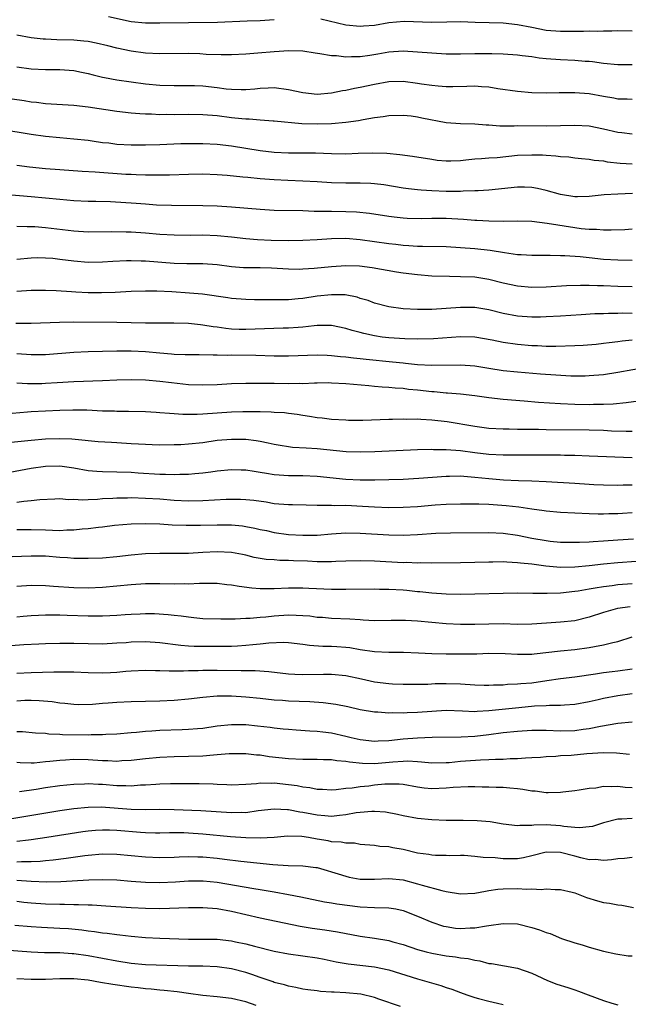
# Model space of a CAD drawing. Units: inches. Extents: x 2625000 to 2628000, y 1509000 to 1512000.
# Drawn here: x 2625293 to 2625378, y 1510058 to 1510195 of the extents above; entities that cross this region are included whole.
import ezdxf

# ---------------------------------------------------------------- set-up
doc = ezdxf.new("R2010")
doc.units = ezdxf.units.IN
doc.header["$MEASUREMENT"] = 0
doc.layers.add('LD26251509_2ft', color=73, linetype='Continuous')

msp = doc.modelspace()

# ---------------------------------------------------------------- linework, layer by layer
at = {"layer": 'LD26251509_2ft'}
for points, elevation in [([(2625305.83, 1510195.83), (2625309, 1510195.13), (2625311, 1510194.94), (2625313, 1510194.94), (2625317, 1510195.01), (2625321.05, 1510195.05), (2625325.22, 1510195.22), (2625327, 1510195.28), (2625329, 1510195.39)], 9712), ([(2625335.5, 1510195.5), (2625339, 1510194.67), (2625341, 1510194.48), (2625341.47, 1510194.53), (2625343, 1510194.64), (2625345, 1510194.98), (2625347.16, 1510195.16), (2625351, 1510195.04), (2625353.1, 1510195.1), (2625355, 1510195.12), (2625357.05, 1510195.05), (2625361, 1510194.96), (2625363, 1510194.73), (2625365, 1510194.32), (2625367, 1510193.94), (2625369, 1510193.77), (2625370.23, 1510193.77), (2625371, 1510193.79), (2625372.22, 1510193.78), (2625373, 1510193.83), (2625374.21, 1510193.79), (2625375, 1510193.83), (2625376.17, 1510193.83), (2625377, 1510193.87), (2625379, 1510193.84)], 9712), ([(2625379, 1510189.06), (2625377, 1510189.05), (2625375, 1510189.26), (2625373.48, 1510189.48), (2625373, 1510189.53), (2625372.44, 1510189.56), (2625371, 1510189.7), (2625369, 1510189.77), (2625367, 1510189.91), (2625366.01, 1510190.01), (2625365, 1510190.17), (2625363.65, 1510190.35), (2625363, 1510190.41), (2625361, 1510190.55), (2625359.41, 1510190.59), (2625359, 1510190.62), (2625358.63, 1510190.63), (2625357, 1510190.6), (2625355, 1510190.54), (2625353, 1510190.56), (2625351, 1510190.68), (2625349, 1510190.86), (2625347, 1510190.98), (2625345, 1510190.83), (2625343.46, 1510190.54), (2625342.36, 1510190.36), (2625341, 1510190.19), (2625339.79, 1510190.21), (2625339, 1510190.15), (2625337.68, 1510190.32), (2625337, 1510190.33), (2625335.37, 1510190.63), (2625334.7, 1510190.7), (2625333, 1510190.96), (2625331.02, 1510191.02), (2625329, 1510190.9), (2625326.7, 1510190.7), (2625325, 1510190.57), (2625323, 1510190.46), (2625321.55, 1510190.45), (2625319.47, 1510190.53), (2625318.6, 1510190.6), (2625317, 1510190.65), (2625313, 1510190.61), (2625311, 1510190.71), (2625309, 1510190.97), (2625307, 1510191.4), (2625305.73, 1510191.73), (2625304.12, 1510192.12), (2625303, 1510192.32), (2625302.4, 1510192.4), (2625301, 1510192.51), (2625298.59, 1510192.59), (2625297, 1510192.65), (2625296.68, 1510192.68), (2625295, 1510192.86), (2625293, 1510193.21)], 9710), ([(2625293, 1510188.77), (2625295, 1510188.53), (2625297, 1510188.43), (2625299, 1510188.41), (2625301, 1510188.26), (2625302.04, 1510188.04), (2625303, 1510187.87), (2625303.67, 1510187.67), (2625305, 1510187.36), (2625305.28, 1510187.28), (2625307, 1510186.96), (2625309, 1510186.67), (2625311, 1510186.43), (2625313, 1510186.25), (2625315, 1510186.19), (2625317, 1510186.2), (2625317.82, 1510186.18), (2625319, 1510186.12), (2625321, 1510185.89), (2625322.27, 1510185.73), (2625323, 1510185.67), (2625324.38, 1510185.62), (2625325, 1510185.64), (2625326.27, 1510185.73), (2625327, 1510185.81), (2625328.15, 1510185.85), (2625329, 1510185.89), (2625331, 1510185.64), (2625333, 1510185.19), (2625335, 1510184.96), (2625337, 1510185.14), (2625338.53, 1510185.47), (2625339, 1510185.54), (2625340.19, 1510185.81), (2625341, 1510185.95), (2625343, 1510186.38), (2625345, 1510186.74), (2625347, 1510186.78), (2625349, 1510186.53), (2625349.57, 1510186.43), (2625351, 1510186.22), (2625351.88, 1510186.12), (2625353, 1510186.04), (2625353.96, 1510186.04), (2625355.91, 1510186.09), (2625357, 1510186.13), (2625357.95, 1510186.05), (2625359, 1510185.99), (2625360.22, 1510185.78), (2625363, 1510185.37), (2625365, 1510185.2), (2625367, 1510185.15), (2625368.79, 1510185.21), (2625371, 1510185.21), (2625373, 1510185.04), (2625375, 1510184.68), (2625376.44, 1510184.44), (2625377, 1510184.32), (2625378.31, 1510184.31), (2625379, 1510184.27)], 9708), ([(2625379, 1510179.36), (2625377.56, 1510179.56), (2625377, 1510179.61), (2625375, 1510180.07), (2625373, 1510180.47), (2625371, 1510180.6), (2625367, 1510180.47), (2625363, 1510180.53), (2625362.51, 1510180.51), (2625360.51, 1510180.51), (2625359, 1510180.61), (2625358.61, 1510180.61), (2625357, 1510180.76), (2625355, 1510180.8), (2625353, 1510180.96), (2625349.63, 1510181.63), (2625349, 1510181.77), (2625348.11, 1510181.89), (2625347, 1510182), (2625345, 1510181.96), (2625344.19, 1510181.81), (2625343, 1510181.68), (2625341.4, 1510181.4), (2625340.74, 1510181.26), (2625339, 1510181), (2625337, 1510180.81), (2625335, 1510180.77), (2625332.84, 1510180.84), (2625329, 1510181.18), (2625328.82, 1510181.18), (2625327, 1510181.33), (2625325.48, 1510181.48), (2625325, 1510181.48), (2625324.48, 1510181.52), (2625323, 1510181.68), (2625321, 1510181.92), (2625319, 1510182.09), (2625317, 1510182.12), (2625315, 1510182.1), (2625313.88, 1510182.12), (2625313, 1510182.1), (2625311.84, 1510182.16), (2625311, 1510182.17), (2625310.2, 1510182.2), (2625309, 1510182.3), (2625307, 1510182.54), (2625303, 1510183.16), (2625301, 1510183.38), (2625297, 1510183.62), (2625295.78, 1510183.78), (2625295, 1510183.86), (2625294.02, 1510184.02), (2625291, 1510184.46)], 9706), ([(2625291, 1510180.04), (2625293.6, 1510179.6), (2625295, 1510179.38), (2625297, 1510179.11), (2625299, 1510178.9), (2625301, 1510178.73), (2625303, 1510178.52), (2625303.55, 1510178.45), (2625305, 1510178.23), (2625305.86, 1510178.14), (2625307, 1510177.98), (2625309, 1510177.86), (2625311, 1510177.86), (2625313, 1510177.92), (2625315.94, 1510178.06), (2625317, 1510178.09), (2625319, 1510178.09), (2625321, 1510177.97), (2625323, 1510177.74), (2625327, 1510177.07), (2625329, 1510176.84), (2625331, 1510176.76), (2625332.77, 1510176.77), (2625334.74, 1510176.74), (2625337, 1510176.65), (2625339, 1510176.63), (2625340.71, 1510176.71), (2625342.78, 1510176.78), (2625344.71, 1510176.71), (2625346.53, 1510176.53), (2625348.3, 1510176.3), (2625351, 1510175.86), (2625351.76, 1510175.76), (2625353, 1510175.65), (2625353.65, 1510175.65), (2625355, 1510175.71), (2625355.77, 1510175.77), (2625357, 1510175.91), (2625357.96, 1510175.96), (2625359, 1510176.06), (2625360.13, 1510176.13), (2625363, 1510176.42), (2625365, 1510176.5), (2625366.46, 1510176.46), (2625367, 1510176.42), (2625368.35, 1510176.35), (2625369, 1510176.25), (2625370.18, 1510176.18), (2625371, 1510176.05), (2625371.95, 1510175.95), (2625373, 1510175.86), (2625373.72, 1510175.72), (2625375, 1510175.63), (2625375.52, 1510175.52), (2625377.33, 1510175.33), (2625379, 1510175.22)], 9704), ([(2625379.07, 1510171.07), (2625377.01, 1510170.99), (2625375.11, 1510170.89), (2625373, 1510170.65), (2625371.39, 1510170.61), (2625371, 1510170.62), (2625369, 1510170.95), (2625367, 1510171.51), (2625365.78, 1510171.78), (2625365, 1510171.91), (2625363.94, 1510171.94), (2625363, 1510171.94), (2625359, 1510171.55), (2625357.47, 1510171.47), (2625357, 1510171.43), (2625355.38, 1510171.38), (2625355, 1510171.35), (2625353, 1510171.35), (2625351, 1510171.43), (2625349.53, 1510171.53), (2625349, 1510171.58), (2625347.73, 1510171.73), (2625347, 1510171.84), (2625344.29, 1510172.29), (2625343, 1510172.44), (2625342.48, 1510172.48), (2625341, 1510172.52), (2625339, 1510172.51), (2625337, 1510172.56), (2625335, 1510172.7), (2625333, 1510172.81), (2625330.88, 1510172.88), (2625329, 1510172.97), (2625327, 1510173.13), (2625325.29, 1510173.29), (2625324.62, 1510173.38), (2625322.41, 1510173.59), (2625321, 1510173.7), (2625319, 1510173.77), (2625317, 1510173.75), (2625314.34, 1510173.66), (2625312.37, 1510173.63), (2625311, 1510173.64), (2625309.7, 1510173.7), (2625309, 1510173.71), (2625308.25, 1510173.75), (2625303.96, 1510174.04), (2625302.14, 1510174.14), (2625299, 1510174.37), (2625297, 1510174.54), (2625294.77, 1510174.77), (2625293, 1510174.99)], 9702), ([(2625379, 1510166.08), (2625377.99, 1510166.01), (2625376.07, 1510165.93), (2625375, 1510165.94), (2625374.02, 1510166.02), (2625373, 1510166.02), (2625371.87, 1510166.13), (2625371, 1510166.26), (2625367.11, 1510166.89), (2625365, 1510167.15), (2625363, 1510167.22), (2625361, 1510167.16), (2625359, 1510167.19), (2625357.3, 1510167.3), (2625357, 1510167.3), (2625355.43, 1510167.43), (2625353, 1510167.56), (2625351, 1510167.59), (2625349.55, 1510167.55), (2625347.58, 1510167.58), (2625347, 1510167.61), (2625345.75, 1510167.75), (2625345, 1510167.86), (2625342.3, 1510168.3), (2625340.48, 1510168.48), (2625339, 1510168.53), (2625337, 1510168.55), (2625336.54, 1510168.54), (2625335, 1510168.58), (2625334.57, 1510168.57), (2625333, 1510168.63), (2625329, 1510168.72), (2625327, 1510168.83), (2625323, 1510169.15), (2625321, 1510169.28), (2625319, 1510169.35), (2625314.62, 1510169.38), (2625312.54, 1510169.46), (2625311, 1510169.56), (2625309.67, 1510169.67), (2625306.11, 1510169.89), (2625304.05, 1510169.95), (2625303, 1510169.97), (2625301, 1510170.05), (2625299, 1510170.23), (2625297, 1510170.44), (2625295, 1510170.63), (2625289, 1510171.14)], 9700), ([(2625293, 1510166.5), (2625294.47, 1510166.47), (2625295, 1510166.48), (2625295.54, 1510166.46), (2625297, 1510166.34), (2625301, 1510165.84), (2625303, 1510165.73), (2625306.24, 1510165.76), (2625308.28, 1510165.72), (2625309, 1510165.69), (2625311, 1510165.55), (2625313, 1510165.39), (2625315, 1510165.28), (2625317.27, 1510165.27), (2625319, 1510165.3), (2625321, 1510165.22), (2625323, 1510165.01), (2625325, 1510164.76), (2625326.64, 1510164.64), (2625328.57, 1510164.57), (2625331, 1510164.52), (2625333, 1510164.53), (2625335, 1510164.62), (2625337, 1510164.77), (2625339, 1510164.81), (2625341, 1510164.66), (2625345, 1510164.08), (2625345.97, 1510163.97), (2625347, 1510163.83), (2625347.8, 1510163.8), (2625349, 1510163.7), (2625349.71, 1510163.71), (2625353, 1510163.64), (2625355, 1510163.52), (2625357, 1510163.38), (2625359.15, 1510163.15), (2625361.18, 1510162.82), (2625363, 1510162.56), (2625363.48, 1510162.52), (2625365, 1510162.44), (2625367, 1510162.43), (2625367.55, 1510162.45), (2625369, 1510162.41), (2625369.59, 1510162.41), (2625371.75, 1510162.25), (2625373, 1510162.11), (2625375, 1510161.91), (2625377, 1510161.79), (2625379, 1510161.77)], 9698), ([(2625379, 1510158.01), (2625377, 1510158.06), (2625375, 1510158.15), (2625374.16, 1510158.16), (2625373, 1510158.23), (2625371.77, 1510158.23), (2625369.85, 1510158.15), (2625367, 1510157.99), (2625365, 1510157.94), (2625363, 1510158.1), (2625361, 1510158.55), (2625359, 1510159.06), (2625357, 1510159.35), (2625355, 1510159.44), (2625353.46, 1510159.46), (2625351, 1510159.53), (2625349, 1510159.68), (2625347, 1510159.94), (2625346.08, 1510160.08), (2625342.67, 1510160.67), (2625340.9, 1510160.9), (2625339, 1510160.98), (2625337, 1510160.84), (2625334.57, 1510160.57), (2625333, 1510160.47), (2625332.46, 1510160.46), (2625331, 1510160.49), (2625328.62, 1510160.62), (2625327, 1510160.66), (2625325, 1510160.68), (2625324.69, 1510160.69), (2625323, 1510160.83), (2625321, 1510161.09), (2625319, 1510161.24), (2625316.75, 1510161.25), (2625315, 1510161.3), (2625311, 1510161.6), (2625310.37, 1510161.63), (2625309, 1510161.66), (2625308.34, 1510161.66), (2625306.42, 1510161.58), (2625305, 1510161.48), (2625303, 1510161.44), (2625301, 1510161.6), (2625299, 1510161.86), (2625298.03, 1510161.97), (2625297, 1510162.05), (2625295.94, 1510162.06), (2625295, 1510162.04), (2625293, 1510161.85)], 9696), ([(2625379, 1510154.3), (2625377.68, 1510154.32), (2625377, 1510154.29), (2625375.71, 1510154.29), (2625375, 1510154.26), (2625373.77, 1510154.23), (2625371.88, 1510154.12), (2625369, 1510153.93), (2625367, 1510153.83), (2625366.2, 1510153.8), (2625365, 1510153.79), (2625363, 1510153.91), (2625361, 1510154.28), (2625359, 1510154.8), (2625357, 1510155.13), (2625355, 1510155.14), (2625351, 1510154.86), (2625349, 1510154.83), (2625347, 1510154.95), (2625345, 1510155.24), (2625343, 1510155.75), (2625342.1, 1510156.1), (2625341, 1510156.41), (2625340.56, 1510156.56), (2625338.88, 1510156.88), (2625337, 1510156.92), (2625335, 1510156.7), (2625333, 1510156.4), (2625332.32, 1510156.32), (2625331, 1510156.22), (2625330.18, 1510156.18), (2625329, 1510156.2), (2625328.18, 1510156.18), (2625327, 1510156.22), (2625326.22, 1510156.22), (2625325, 1510156.25), (2625323, 1510156.39), (2625322.48, 1510156.48), (2625318.98, 1510156.98), (2625317.15, 1510157.15), (2625314.69, 1510157.31), (2625312.58, 1510157.42), (2625311, 1510157.43), (2625309, 1510157.36), (2625306.77, 1510157.23), (2625304.84, 1510157.16), (2625303, 1510157.18), (2625301.28, 1510157.28), (2625300.67, 1510157.33), (2625298.53, 1510157.47), (2625297, 1510157.53), (2625295, 1510157.5), (2625293, 1510157.37)], 9694), ([(2625379, 1510150.54), (2625377.6, 1510150.4), (2625377, 1510150.31), (2625375.81, 1510150.19), (2625375, 1510150.08), (2625373.97, 1510149.97), (2625372.18, 1510149.82), (2625371, 1510149.75), (2625368.34, 1510149.66), (2625367, 1510149.69), (2625365.76, 1510149.76), (2625365, 1510149.78), (2625363, 1510149.95), (2625361, 1510150.22), (2625359.45, 1510150.55), (2625357, 1510150.98), (2625355, 1510151.04), (2625351.24, 1510150.76), (2625349, 1510150.7), (2625347.26, 1510150.74), (2625345, 1510150.88), (2625344.06, 1510151), (2625343, 1510151.16), (2625341.49, 1510151.49), (2625341, 1510151.63), (2625339.9, 1510151.9), (2625339, 1510152.2), (2625337, 1510152.6), (2625336.62, 1510152.62), (2625335, 1510152.6), (2625334.58, 1510152.58), (2625333, 1510152.39), (2625332.35, 1510152.35), (2625331, 1510152.23), (2625330.22, 1510152.22), (2625325, 1510152.04), (2625324.07, 1510152.07), (2625323, 1510152.12), (2625322.2, 1510152.2), (2625321, 1510152.38), (2625320.44, 1510152.44), (2625319, 1510152.68), (2625318.7, 1510152.7), (2625317, 1510152.88), (2625314.95, 1510152.95), (2625311, 1510152.93), (2625307, 1510153.02), (2625300.93, 1510153.07), (2625298.96, 1510153.04), (2625295, 1510152.9), (2625292.87, 1510152.87)], 9692), ([(2625381.22, 1510146.78), (2625377, 1510146.02), (2625375, 1510145.73), (2625373, 1510145.56), (2625372.46, 1510145.54), (2625371, 1510145.53), (2625370.46, 1510145.54), (2625368.35, 1510145.65), (2625366.19, 1510145.81), (2625363, 1510146.08), (2625361, 1510146.29), (2625359, 1510146.59), (2625357, 1510146.91), (2625355, 1510147.07), (2625351, 1510147), (2625349, 1510147.12), (2625347.31, 1510147.31), (2625347, 1510147.33), (2625345.5, 1510147.5), (2625341.85, 1510147.85), (2625341, 1510147.96), (2625340.05, 1510148.05), (2625339, 1510148.19), (2625338.25, 1510148.25), (2625337, 1510148.39), (2625336.4, 1510148.4), (2625335, 1510148.47), (2625331, 1510148.3), (2625329, 1510148.34), (2625326.41, 1510148.41), (2625323, 1510148.44), (2625322.43, 1510148.43), (2625321, 1510148.47), (2625320.46, 1510148.46), (2625318.5, 1510148.5), (2625317, 1510148.49), (2625316.53, 1510148.53), (2625315, 1510148.56), (2625314.61, 1510148.61), (2625313, 1510148.73), (2625311, 1510148.91), (2625308.98, 1510149.02), (2625306.97, 1510149.03), (2625303, 1510148.93), (2625301, 1510148.84), (2625297, 1510148.53), (2625295, 1510148.5), (2625293, 1510148.63)], 9690), ([(2625293, 1510144.57), (2625294.5, 1510144.5), (2625296.52, 1510144.52), (2625297, 1510144.53), (2625298.65, 1510144.65), (2625301, 1510144.8), (2625305, 1510144.9), (2625306.99, 1510144.99), (2625309, 1510145.04), (2625311, 1510144.99), (2625313, 1510144.81), (2625314.62, 1510144.62), (2625317, 1510144.38), (2625319, 1510144.3), (2625321, 1510144.38), (2625323, 1510144.49), (2625325, 1510144.54), (2625326.53, 1510144.53), (2625327, 1510144.55), (2625328.53, 1510144.53), (2625329, 1510144.54), (2625331, 1510144.51), (2625332.54, 1510144.54), (2625333, 1510144.52), (2625334.6, 1510144.6), (2625335, 1510144.59), (2625336.62, 1510144.62), (2625337, 1510144.61), (2625339, 1510144.5), (2625342.2, 1510144.2), (2625343, 1510144.15), (2625344.05, 1510144.05), (2625345, 1510144.01), (2625345.89, 1510143.89), (2625347, 1510143.83), (2625347.73, 1510143.73), (2625349, 1510143.6), (2625351, 1510143.38), (2625351.36, 1510143.36), (2625353, 1510143.2), (2625353.2, 1510143.2), (2625355.04, 1510143.04), (2625357, 1510142.82), (2625359, 1510142.54), (2625361, 1510142.32), (2625363.92, 1510142.08), (2625365.9, 1510141.9), (2625369, 1510141.69), (2625371, 1510141.61), (2625373, 1510141.58), (2625373.6, 1510141.6), (2625375, 1510141.61), (2625376.34, 1510141.66), (2625378.16, 1510141.84), (2625379.91, 1510142.09)], 9688), ([(2625292.36, 1510140.36), (2625294.52, 1510140.52), (2625295, 1510140.57), (2625297, 1510140.69), (2625299, 1510140.78), (2625300.83, 1510140.83), (2625302.8, 1510140.8), (2625305, 1510140.69), (2625306.66, 1510140.66), (2625307, 1510140.63), (2625308.64, 1510140.64), (2625311, 1510140.58), (2625312.47, 1510140.47), (2625313, 1510140.45), (2625314.33, 1510140.33), (2625315, 1510140.3), (2625316.21, 1510140.21), (2625317, 1510140.2), (2625318.2, 1510140.2), (2625319, 1510140.24), (2625323, 1510140.56), (2625324.6, 1510140.6), (2625326.6, 1510140.6), (2625327, 1510140.58), (2625328.56, 1510140.56), (2625329, 1510140.51), (2625330.42, 1510140.43), (2625331, 1510140.34), (2625332.19, 1510140.19), (2625333, 1510140.05), (2625333.93, 1510139.93), (2625335, 1510139.76), (2625335.7, 1510139.7), (2625337, 1510139.53), (2625339, 1510139.4), (2625339.38, 1510139.38), (2625341.38, 1510139.38), (2625345, 1510139.51), (2625345.5, 1510139.5), (2625347, 1510139.55), (2625347.53, 1510139.53), (2625349, 1510139.54), (2625349.49, 1510139.49), (2625351, 1510139.42), (2625353.17, 1510139.17), (2625357, 1510138.53), (2625359, 1510138.27), (2625361, 1510138.16), (2625361.84, 1510138.16), (2625363, 1510138.13), (2625363.87, 1510138.13), (2625365, 1510138.1), (2625365.9, 1510138.1), (2625367, 1510138.06), (2625373, 1510138), (2625375, 1510137.95), (2625376.1, 1510137.9), (2625378.16, 1510137.84), (2625379, 1510137.85)], 9686), ([(2625379, 1510134.08), (2625373, 1510134.34), (2625371, 1510134.41), (2625369.56, 1510134.44), (2625369, 1510134.46), (2625366.48, 1510134.48), (2625363, 1510134.46), (2625361, 1510134.47), (2625359, 1510134.58), (2625357, 1510134.81), (2625355, 1510135.07), (2625353, 1510135.22), (2625351.24, 1510135.24), (2625351, 1510135.25), (2625349, 1510135.21), (2625343.06, 1510134.94), (2625341, 1510134.89), (2625339.04, 1510134.96), (2625335, 1510135.36), (2625333.44, 1510135.44), (2625331.56, 1510135.56), (2625331, 1510135.63), (2625329.82, 1510135.82), (2625329, 1510135.97), (2625328.15, 1510136.15), (2625327, 1510136.37), (2625326.46, 1510136.46), (2625325, 1510136.65), (2625323, 1510136.69), (2625321, 1510136.51), (2625319, 1510136.22), (2625317, 1510136), (2625315.93, 1510135.93), (2625315, 1510135.9), (2625313, 1510135.89), (2625311.94, 1510135.94), (2625311, 1510135.96), (2625310.03, 1510136.03), (2625309, 1510136.07), (2625307, 1510136.2), (2625306.23, 1510136.23), (2625304.36, 1510136.36), (2625303, 1510136.48), (2625302.54, 1510136.54), (2625300.71, 1510136.71), (2625299, 1510136.77), (2625297, 1510136.72), (2625295, 1510136.55), (2625292.24, 1510136.24)], 9684), ([(2625379, 1510130.26), (2625377.73, 1510130.27), (2625377, 1510130.25), (2625375, 1510130.28), (2625373.67, 1510130.33), (2625373, 1510130.36), (2625371, 1510130.49), (2625367, 1510130.76), (2625365, 1510130.84), (2625363.11, 1510130.89), (2625361.02, 1510130.98), (2625359, 1510131.15), (2625357, 1510131.37), (2625355.47, 1510131.47), (2625355, 1510131.52), (2625353.5, 1510131.5), (2625353, 1510131.51), (2625349.21, 1510131.21), (2625347, 1510131.08), (2625345, 1510131.01), (2625343.04, 1510130.96), (2625341, 1510130.97), (2625339, 1510131.08), (2625335, 1510131.5), (2625333, 1510131.58), (2625331, 1510131.58), (2625329.66, 1510131.66), (2625329, 1510131.73), (2625327.9, 1510131.9), (2625327, 1510132.07), (2625326.17, 1510132.17), (2625325, 1510132.36), (2625324.37, 1510132.37), (2625323, 1510132.41), (2625321, 1510132.23), (2625320.12, 1510132.12), (2625319, 1510131.96), (2625317.87, 1510131.87), (2625317, 1510131.78), (2625315.77, 1510131.77), (2625315, 1510131.73), (2625313.78, 1510131.78), (2625313, 1510131.79), (2625309.97, 1510131.97), (2625309, 1510132.04), (2625307, 1510132.12), (2625305, 1510132.14), (2625304.19, 1510132.19), (2625303, 1510132.29), (2625301, 1510132.64), (2625299, 1510132.92), (2625297, 1510132.89), (2625295, 1510132.59), (2625292.04, 1510132.04)], 9682), ([(2625379, 1510126.39), (2625377.68, 1510126.32), (2625377, 1510126.27), (2625375.74, 1510126.26), (2625375, 1510126.24), (2625374.24, 1510126.24), (2625373, 1510126.28), (2625369, 1510126.48), (2625367, 1510126.65), (2625366.71, 1510126.71), (2625365, 1510126.92), (2625363.18, 1510127.18), (2625361.39, 1510127.39), (2625359, 1510127.57), (2625357.6, 1510127.6), (2625357, 1510127.64), (2625355.63, 1510127.63), (2625355, 1510127.64), (2625353, 1510127.57), (2625351.46, 1510127.46), (2625349, 1510127.26), (2625347, 1510127.15), (2625345, 1510127.13), (2625343, 1510127.2), (2625341.31, 1510127.31), (2625339, 1510127.42), (2625337.42, 1510127.41), (2625337, 1510127.44), (2625335.42, 1510127.42), (2625335, 1510127.44), (2625333.46, 1510127.46), (2625331.53, 1510127.53), (2625331, 1510127.53), (2625329, 1510127.69), (2625327.88, 1510127.88), (2625326.13, 1510128.13), (2625325, 1510128.25), (2625324.29, 1510128.29), (2625323, 1510128.29), (2625322.27, 1510128.27), (2625319, 1510128.08), (2625317, 1510128.06), (2625315, 1510128.15), (2625313, 1510128.3), (2625311, 1510128.43), (2625309, 1510128.49), (2625308.47, 1510128.47), (2625307, 1510128.47), (2625306.42, 1510128.42), (2625305, 1510128.36), (2625304.28, 1510128.28), (2625303, 1510128.25), (2625302.2, 1510128.2), (2625301, 1510128.27), (2625300.25, 1510128.25), (2625299, 1510128.35), (2625298.33, 1510128.33), (2625296.24, 1510128.24), (2625295, 1510128.07), (2625294, 1510128), (2625293, 1510127.86)], 9680), ([(2625293, 1510124.06), (2625295, 1510124.07), (2625297, 1510124.01), (2625298, 1510124), (2625299, 1510123.96), (2625300.01, 1510124.01), (2625301, 1510124.03), (2625302.16, 1510124.16), (2625303, 1510124.22), (2625304.41, 1510124.41), (2625305, 1510124.46), (2625306.67, 1510124.67), (2625309, 1510124.89), (2625311, 1510124.93), (2625313, 1510124.85), (2625314.73, 1510124.73), (2625316.67, 1510124.67), (2625318.68, 1510124.68), (2625321, 1510124.74), (2625323, 1510124.72), (2625324.57, 1510124.57), (2625325, 1510124.51), (2625326.27, 1510124.27), (2625327, 1510124.1), (2625327.92, 1510123.92), (2625329, 1510123.67), (2625331, 1510123.4), (2625333, 1510123.28), (2625335, 1510123.31), (2625337, 1510123.47), (2625339, 1510123.6), (2625341, 1510123.57), (2625345, 1510123.32), (2625347, 1510123.29), (2625349, 1510123.39), (2625351.55, 1510123.55), (2625353.6, 1510123.6), (2625359, 1510123.67), (2625361, 1510123.57), (2625363, 1510123.28), (2625365, 1510122.88), (2625367, 1510122.53), (2625367.53, 1510122.47), (2625369, 1510122.33), (2625371, 1510122.29), (2625371.67, 1510122.33), (2625373, 1510122.37), (2625373.58, 1510122.42), (2625375, 1510122.49), (2625377, 1510122.63), (2625379.21, 1510122.79)], 9678), ([(2625379.59, 1510119.59), (2625377, 1510119.41), (2625375, 1510119.23), (2625373, 1510118.99), (2625371, 1510118.79), (2625369, 1510118.77), (2625366.95, 1510118.95), (2625365, 1510119.22), (2625363.38, 1510119.38), (2625363, 1510119.44), (2625361.5, 1510119.5), (2625361, 1510119.55), (2625359.52, 1510119.52), (2625359, 1510119.52), (2625357, 1510119.45), (2625355, 1510119.4), (2625351, 1510119.39), (2625349.41, 1510119.41), (2625349, 1510119.39), (2625347.45, 1510119.45), (2625347, 1510119.44), (2625343, 1510119.63), (2625341, 1510119.69), (2625339, 1510119.66), (2625337.6, 1510119.6), (2625337, 1510119.56), (2625335.58, 1510119.58), (2625335, 1510119.56), (2625333.64, 1510119.64), (2625331.7, 1510119.7), (2625331, 1510119.74), (2625329.75, 1510119.75), (2625329, 1510119.82), (2625327.88, 1510119.88), (2625326.18, 1510120.18), (2625325, 1510120.47), (2625324.56, 1510120.56), (2625323, 1510120.84), (2625321, 1510120.95), (2625319, 1510120.85), (2625317, 1510120.73), (2625315, 1510120.7), (2625313, 1510120.71), (2625311, 1510120.66), (2625309, 1510120.51), (2625307, 1510120.27), (2625305, 1510120.08), (2625303, 1510120), (2625302.03, 1510120.03), (2625301, 1510120.02), (2625300.11, 1510120.11), (2625299, 1510120.16), (2625297, 1510120.33), (2625295, 1510120.37), (2625291, 1510120.21)], 9676), ([(2625379, 1510116.47), (2625377, 1510116.32), (2625376.21, 1510116.21), (2625375, 1510116.07), (2625373.86, 1510115.86), (2625373, 1510115.73), (2625371.45, 1510115.45), (2625371, 1510115.39), (2625369, 1510115.19), (2625367.13, 1510115.13), (2625365.13, 1510115.13), (2625363, 1510115.16), (2625361, 1510115.15), (2625357, 1510115.02), (2625355, 1510115), (2625353, 1510115.04), (2625351, 1510115.16), (2625349.35, 1510115.35), (2625349, 1510115.38), (2625347.54, 1510115.54), (2625347, 1510115.59), (2625345, 1510115.71), (2625343.71, 1510115.71), (2625343, 1510115.73), (2625339, 1510115.68), (2625337, 1510115.7), (2625333.83, 1510115.83), (2625333, 1510115.89), (2625331, 1510115.89), (2625329, 1510115.79), (2625327, 1510115.77), (2625325.86, 1510115.86), (2625324.09, 1510116.09), (2625323, 1510116.31), (2625322.36, 1510116.36), (2625321, 1510116.52), (2625320.54, 1510116.54), (2625319, 1510116.51), (2625318.52, 1510116.52), (2625317, 1510116.44), (2625316.46, 1510116.46), (2625315, 1510116.44), (2625313, 1510116.49), (2625311, 1510116.49), (2625309, 1510116.36), (2625307, 1510116.14), (2625305, 1510115.96), (2625303, 1510115.89), (2625301, 1510115.93), (2625298.12, 1510116.12), (2625297, 1510116.21), (2625295, 1510116.23), (2625293, 1510116.13)], 9674), ([(2625378.72, 1510113.28), (2625376.98, 1510113.02), (2625375, 1510112.47), (2625373, 1510111.8), (2625371, 1510111.31), (2625369, 1510111.11), (2625367.02, 1510110.98), (2625365, 1510110.83), (2625363, 1510110.81), (2625361, 1510110.88), (2625359, 1510110.85), (2625357, 1510110.77), (2625355, 1510110.79), (2625353, 1510110.88), (2625351, 1510111.06), (2625349, 1510111.27), (2625347.34, 1510111.34), (2625347, 1510111.37), (2625345.33, 1510111.33), (2625343, 1510111.31), (2625341.42, 1510111.42), (2625341, 1510111.43), (2625339.55, 1510111.55), (2625337, 1510111.64), (2625335.75, 1510111.75), (2625335, 1510111.79), (2625333.94, 1510111.94), (2625333, 1510112.01), (2625332.07, 1510112.07), (2625331, 1510112.08), (2625329, 1510111.96), (2625327.81, 1510111.81), (2625327, 1510111.76), (2625325.62, 1510111.62), (2625325, 1510111.61), (2625323.54, 1510111.54), (2625323, 1510111.56), (2625321.53, 1510111.53), (2625319, 1510111.6), (2625317.74, 1510111.74), (2625317, 1510111.8), (2625315.96, 1510111.96), (2625315, 1510112.05), (2625314.16, 1510112.16), (2625312.27, 1510112.27), (2625311, 1510112.29), (2625310.26, 1510112.26), (2625309, 1510112.2), (2625308.15, 1510112.15), (2625307, 1510112.05), (2625306.01, 1510112.01), (2625305, 1510111.96), (2625303, 1510111.97), (2625300.05, 1510112.05), (2625299, 1510112.1), (2625298.09, 1510112.09), (2625297, 1510112.12), (2625296.06, 1510112.06), (2625295, 1510112.01), (2625293.89, 1510111.89), (2625293, 1510111.81)], 9672), ([(2625291, 1510107.75), (2625293.99, 1510107.99), (2625296.1, 1510108.1), (2625297, 1510108.13), (2625299, 1510108.17), (2625301, 1510108.17), (2625303, 1510108.12), (2625305, 1510108.11), (2625307, 1510108.21), (2625308.29, 1510108.29), (2625309, 1510108.36), (2625311, 1510108.4), (2625313, 1510108.27), (2625315.92, 1510107.92), (2625317, 1510107.83), (2625317.78, 1510107.78), (2625319, 1510107.74), (2625321, 1510107.75), (2625323, 1510107.78), (2625323.83, 1510107.83), (2625325, 1510107.88), (2625326, 1510108), (2625327, 1510108.08), (2625328.24, 1510108.24), (2625330.32, 1510108.32), (2625331, 1510108.28), (2625333, 1510108.04), (2625333.9, 1510107.9), (2625335.78, 1510107.78), (2625337, 1510107.76), (2625337.72, 1510107.72), (2625339, 1510107.63), (2625339.56, 1510107.56), (2625341, 1510107.31), (2625343, 1510107), (2625345, 1510106.91), (2625347.07, 1510106.93), (2625349.15, 1510106.85), (2625351, 1510106.72), (2625353, 1510106.67), (2625355, 1510106.7), (2625357.29, 1510106.71), (2625359, 1510106.76), (2625361.26, 1510106.74), (2625363, 1510106.62), (2625363.37, 1510106.63), (2625365, 1510106.63), (2625365.32, 1510106.68), (2625369, 1510107.09), (2625371, 1510107.29), (2625373, 1510107.56), (2625373.73, 1510107.73), (2625375, 1510107.93), (2625376.29, 1510108.29), (2625377, 1510108.43), (2625379, 1510109.09)], 9670), ([(2625293, 1510103.97), (2625295, 1510104.08), (2625298.19, 1510104.19), (2625300.19, 1510104.19), (2625301, 1510104.18), (2625303, 1510104.09), (2625305, 1510104.03), (2625306.09, 1510104.09), (2625307, 1510104.12), (2625308.25, 1510104.25), (2625309, 1510104.31), (2625311, 1510104.42), (2625312.38, 1510104.38), (2625313, 1510104.38), (2625314.31, 1510104.31), (2625315, 1510104.32), (2625316.3, 1510104.3), (2625317, 1510104.34), (2625318.36, 1510104.36), (2625319, 1510104.4), (2625321, 1510104.42), (2625324.38, 1510104.38), (2625325, 1510104.35), (2625326.34, 1510104.34), (2625328.21, 1510104.21), (2625331, 1510103.89), (2625331.85, 1510103.85), (2625333, 1510103.8), (2625335.85, 1510103.85), (2625337, 1510103.84), (2625339, 1510103.64), (2625341.19, 1510103.19), (2625343, 1510102.79), (2625345, 1510102.53), (2625345.5, 1510102.5), (2625347, 1510102.43), (2625349, 1510102.44), (2625350.46, 1510102.46), (2625351.48, 1510102.52), (2625353, 1510102.54), (2625355, 1510102.48), (2625357, 1510102.35), (2625358.31, 1510102.31), (2625359, 1510102.31), (2625359.65, 1510102.35), (2625361, 1510102.37), (2625361.57, 1510102.43), (2625363, 1510102.47), (2625363.47, 1510102.53), (2625365, 1510102.65), (2625367.06, 1510102.94), (2625369, 1510103.23), (2625371, 1510103.49), (2625373.89, 1510103.89), (2625375, 1510104.06), (2625376.2, 1510104.2), (2625377, 1510104.31), (2625379, 1510104.61)], 9668), ([(2625379, 1510101.08), (2625377, 1510100.8), (2625375, 1510100.42), (2625374.24, 1510100.24), (2625373, 1510099.98), (2625371, 1510099.62), (2625369.53, 1510099.53), (2625369, 1510099.48), (2625367.47, 1510099.47), (2625367, 1510099.43), (2625365.36, 1510099.36), (2625363.15, 1510099.15), (2625359, 1510098.7), (2625357.36, 1510098.64), (2625357, 1510098.6), (2625355.32, 1510098.68), (2625353, 1510098.75), (2625351, 1510098.64), (2625349, 1510098.47), (2625347.57, 1510098.43), (2625347, 1510098.39), (2625345.57, 1510098.43), (2625345, 1510098.41), (2625343.47, 1510098.53), (2625343, 1510098.53), (2625341, 1510098.87), (2625339.26, 1510099.26), (2625337.6, 1510099.6), (2625335.84, 1510099.84), (2625333.97, 1510099.97), (2625331, 1510100.08), (2625330.14, 1510100.14), (2625329, 1510100.22), (2625327, 1510100.45), (2625325, 1510100.65), (2625323, 1510100.77), (2625321, 1510100.75), (2625319, 1510100.59), (2625317, 1510100.36), (2625315, 1510100.18), (2625313, 1510100.07), (2625311, 1510100), (2625309, 1510099.96), (2625307, 1510099.88), (2625305.77, 1510099.77), (2625305, 1510099.74), (2625303.61, 1510099.61), (2625301.57, 1510099.57), (2625301, 1510099.58), (2625299.73, 1510099.73), (2625299, 1510099.78), (2625297.96, 1510099.96), (2625296.13, 1510100.13), (2625295, 1510100.17), (2625294.14, 1510100.14), (2625293, 1510100.08)], 9666), ([(2625293, 1510095.84), (2625293.82, 1510095.82), (2625295.63, 1510095.63), (2625297, 1510095.57), (2625297.5, 1510095.5), (2625299, 1510095.45), (2625299.41, 1510095.41), (2625303, 1510095.36), (2625303.39, 1510095.39), (2625305, 1510095.39), (2625305.44, 1510095.43), (2625307, 1510095.52), (2625309, 1510095.7), (2625309.74, 1510095.74), (2625311, 1510095.86), (2625311.9, 1510095.9), (2625313, 1510095.99), (2625316.12, 1510096.12), (2625317, 1510096.14), (2625318.26, 1510096.26), (2625319, 1510096.31), (2625321, 1510096.6), (2625323, 1510096.8), (2625325, 1510096.79), (2625326.64, 1510096.64), (2625328.42, 1510096.42), (2625329, 1510096.33), (2625330.22, 1510096.22), (2625331, 1510096.13), (2625332.07, 1510096.07), (2625333.94, 1510095.94), (2625335, 1510095.88), (2625335.76, 1510095.76), (2625337, 1510095.63), (2625339, 1510095.19), (2625339.72, 1510095), (2625341, 1510094.7), (2625343, 1510094.47), (2625343.49, 1510094.5), (2625345, 1510094.57), (2625347, 1510094.79), (2625349, 1510094.95), (2625351.04, 1510095.04), (2625355.09, 1510095.09), (2625357, 1510095.19), (2625359, 1510095.41), (2625361, 1510095.67), (2625363, 1510095.89), (2625365, 1510096.03), (2625367, 1510096.02), (2625369, 1510095.94), (2625371, 1510095.98), (2625372.15, 1510096.15), (2625373, 1510096.24), (2625374.59, 1510096.59), (2625377, 1510097), (2625379, 1510097.18)], 9664), ([(2625378.62, 1510092.62), (2625376.8, 1510092.8), (2625375, 1510092.85), (2625372.68, 1510092.68), (2625370.48, 1510092.48), (2625369, 1510092.4), (2625368.32, 1510092.32), (2625367, 1510092.27), (2625366.2, 1510092.2), (2625365, 1510092.12), (2625364.08, 1510092.08), (2625363, 1510091.99), (2625361.98, 1510091.98), (2625361, 1510091.9), (2625359.91, 1510091.91), (2625359, 1510091.84), (2625357.82, 1510091.82), (2625355, 1510091.61), (2625353.45, 1510091.45), (2625353, 1510091.43), (2625351, 1510091.4), (2625349.55, 1510091.55), (2625349, 1510091.57), (2625347.66, 1510091.66), (2625347, 1510091.64), (2625345.55, 1510091.55), (2625343, 1510091.31), (2625341.34, 1510091.34), (2625339.52, 1510091.52), (2625339, 1510091.64), (2625337.74, 1510091.74), (2625337, 1510091.86), (2625335.86, 1510091.86), (2625335, 1510091.9), (2625333, 1510091.9), (2625331, 1510092), (2625328.3, 1510092.3), (2625327, 1510092.51), (2625326.53, 1510092.53), (2625325, 1510092.71), (2625322.7, 1510092.7), (2625321, 1510092.54), (2625320.52, 1510092.52), (2625319, 1510092.39), (2625317, 1510092.33), (2625315, 1510092.29), (2625313, 1510092.2), (2625311, 1510092), (2625309, 1510091.77), (2625307.7, 1510091.7), (2625307, 1510091.65), (2625305.72, 1510091.72), (2625305, 1510091.74), (2625303, 1510091.88), (2625301, 1510091.9), (2625299.8, 1510091.8), (2625299, 1510091.77), (2625297.61, 1510091.61), (2625297, 1510091.57), (2625295.42, 1510091.42), (2625295, 1510091.41), (2625293.46, 1510091.46), (2625293, 1510091.51)], 9662), ([(2625379, 1510087.97), (2625378.01, 1510088.01), (2625377, 1510088.13), (2625376.07, 1510088.07), (2625375, 1510088.12), (2625373.92, 1510087.92), (2625373, 1510087.85), (2625371.61, 1510087.61), (2625371, 1510087.52), (2625369.34, 1510087.34), (2625369, 1510087.29), (2625367.27, 1510087.27), (2625367, 1510087.24), (2625365.46, 1510087.46), (2625365, 1510087.46), (2625363.73, 1510087.73), (2625363, 1510087.8), (2625361.92, 1510087.92), (2625361, 1510087.99), (2625360.01, 1510088.01), (2625359, 1510088.05), (2625358.05, 1510088.05), (2625357, 1510088.07), (2625356.07, 1510088.07), (2625353.99, 1510087.99), (2625353, 1510087.89), (2625351, 1510087.83), (2625349.92, 1510087.92), (2625349, 1510088.04), (2625347, 1510088.39), (2625346.44, 1510088.44), (2625345, 1510088.47), (2625344.45, 1510088.45), (2625343, 1510088.3), (2625342.2, 1510088.2), (2625341, 1510088.09), (2625339.89, 1510087.89), (2625339, 1510087.84), (2625337.66, 1510087.66), (2625337, 1510087.64), (2625335.71, 1510087.71), (2625335, 1510087.72), (2625333.95, 1510087.95), (2625333, 1510088.03), (2625332.21, 1510088.21), (2625331, 1510088.36), (2625329, 1510088.58), (2625328.55, 1510088.55), (2625327, 1510088.58), (2625326.51, 1510088.51), (2625325, 1510088.41), (2625323, 1510088.34), (2625322.38, 1510088.38), (2625321, 1510088.43), (2625320.46, 1510088.46), (2625318.51, 1510088.51), (2625316.52, 1510088.52), (2625314.5, 1510088.5), (2625313, 1510088.46), (2625312.43, 1510088.43), (2625311, 1510088.33), (2625310.3, 1510088.3), (2625309, 1510088.19), (2625308.24, 1510088.24), (2625307, 1510088.24), (2625305, 1510088.41), (2625304.42, 1510088.42), (2625303, 1510088.51), (2625302.48, 1510088.48), (2625301, 1510088.43), (2625299, 1510088.23), (2625297, 1510087.94), (2625295.73, 1510087.73), (2625293.39, 1510087.39)], 9660), ([(2625379, 1510083.68), (2625377.57, 1510083.57), (2625377, 1510083.55), (2625375, 1510083.06), (2625373.45, 1510082.55), (2625373, 1510082.47), (2625371.64, 1510082.36), (2625371, 1510082.4), (2625369.45, 1510082.55), (2625369, 1510082.62), (2625367, 1510082.75), (2625365.27, 1510082.73), (2625365, 1510082.68), (2625363.3, 1510082.7), (2625363, 1510082.64), (2625361, 1510082.86), (2625359.17, 1510083.17), (2625357.33, 1510083.33), (2625355.37, 1510083.37), (2625353, 1510083.38), (2625351, 1510083.45), (2625349, 1510083.67), (2625347, 1510084.05), (2625346.23, 1510084.23), (2625344.53, 1510084.53), (2625343, 1510084.64), (2625342.64, 1510084.64), (2625341, 1510084.52), (2625340.44, 1510084.44), (2625339, 1510084.16), (2625338.09, 1510084.09), (2625337, 1510083.94), (2625336.04, 1510084.04), (2625335, 1510084.11), (2625334.25, 1510084.25), (2625333, 1510084.52), (2625332.56, 1510084.56), (2625331, 1510084.86), (2625330.86, 1510084.86), (2625329, 1510084.96), (2625326.72, 1510084.72), (2625325, 1510084.47), (2625324.48, 1510084.48), (2625323, 1510084.43), (2625318.73, 1510084.73), (2625315, 1510084.89), (2625312.91, 1510084.91), (2625311, 1510084.87), (2625309, 1510084.9), (2625304.78, 1510085.22), (2625303, 1510085.2), (2625301, 1510085), (2625299, 1510084.72), (2625291.47, 1510083.47)], 9658), ([(2625379, 1510078.18), (2625377.93, 1510078.07), (2625377, 1510078.02), (2625376.14, 1510077.86), (2625375, 1510077.77), (2625373.9, 1510077.9), (2625373, 1510077.89), (2625371.85, 1510078.15), (2625371, 1510078.39), (2625369, 1510078.92), (2625367, 1510078.94), (2625365, 1510078.42), (2625363.84, 1510078.16), (2625363, 1510078.03), (2625361, 1510078.01), (2625359.84, 1510078.16), (2625358.18, 1510078.18), (2625357, 1510078.35), (2625355.54, 1510078.46), (2625355, 1510078.47), (2625353.55, 1510078.45), (2625353, 1510078.47), (2625351.53, 1510078.47), (2625351, 1510078.51), (2625350.6, 1510078.6), (2625349, 1510078.83), (2625347, 1510079.33), (2625345.56, 1510079.56), (2625345, 1510079.69), (2625343.73, 1510079.73), (2625343, 1510079.88), (2625341, 1510080.04), (2625340.2, 1510080.2), (2625339, 1510080.19), (2625338.35, 1510080.35), (2625337, 1510080.41), (2625336.52, 1510080.52), (2625335, 1510080.79), (2625333.77, 1510081), (2625332.86, 1510081.14), (2625330.83, 1510081.17), (2625328.99, 1510081.01), (2625327, 1510080.92), (2625325, 1510080.96), (2625322.89, 1510081.11), (2625319, 1510081.48), (2625317, 1510081.61), (2625316.36, 1510081.64), (2625314.36, 1510081.64), (2625313, 1510081.61), (2625312.39, 1510081.61), (2625311, 1510081.65), (2625310.31, 1510081.69), (2625307, 1510081.98), (2625305.98, 1510082.02), (2625305, 1510082.04), (2625304.02, 1510081.98), (2625303, 1510081.89), (2625302.22, 1510081.78), (2625297.2, 1510081), (2625295, 1510080.68), (2625294.64, 1510080.64), (2625293, 1510080.42)], 9656), ([(2625293, 1510077.6), (2625293.65, 1510077.65), (2625295, 1510077.64), (2625296.29, 1510077.71), (2625297, 1510077.79), (2625298.11, 1510077.89), (2625299.89, 1510078.11), (2625302.5, 1510078.5), (2625303, 1510078.55), (2625305, 1510078.73), (2625307, 1510078.69), (2625311, 1510078.29), (2625313, 1510078.19), (2625315, 1510078.26), (2625315.69, 1510078.31), (2625317, 1510078.36), (2625318.31, 1510078.31), (2625319, 1510078.31), (2625321, 1510078.1), (2625322.04, 1510077.96), (2625324.33, 1510077.67), (2625328.79, 1510077.21), (2625330.92, 1510077.08), (2625333, 1510077.04), (2625334.82, 1510076.82), (2625335, 1510076.79), (2625336.38, 1510076.38), (2625337, 1510076.22), (2625337.9, 1510075.9), (2625339, 1510075.59), (2625339.47, 1510075.47), (2625341, 1510075.17), (2625343, 1510075.15), (2625345, 1510075.27), (2625347, 1510075.07), (2625349, 1510074.54), (2625349.68, 1510074.32), (2625352.43, 1510073.57), (2625353, 1510073.45), (2625355, 1510073.13), (2625357, 1510073.23), (2625358.49, 1510073.51), (2625359, 1510073.58), (2625360.23, 1510073.77), (2625361, 1510073.84), (2625363, 1510073.87), (2625364.23, 1510073.77), (2625365, 1510073.8), (2625366.27, 1510073.73), (2625367, 1510073.81), (2625368.26, 1510073.74), (2625369, 1510073.73), (2625370.64, 1510073.36), (2625371, 1510073.25), (2625372.63, 1510072.63), (2625374.16, 1510072.16), (2625375, 1510071.89), (2625375.82, 1510071.82), (2625377, 1510071.57), (2625377.55, 1510071.55), (2625379.2, 1510071.2)], 9654), ([(2625293, 1510075.05), (2625295, 1510074.87), (2625297.2, 1510074.8), (2625299.16, 1510074.84), (2625303.08, 1510075.08), (2625305, 1510075.14), (2625307, 1510075.06), (2625309, 1510074.89), (2625311, 1510074.74), (2625313, 1510074.7), (2625315.19, 1510074.81), (2625317, 1510074.93), (2625319.07, 1510074.93), (2625321, 1510074.73), (2625326.15, 1510073.85), (2625327, 1510073.73), (2625329, 1510073.39), (2625331, 1510073.03), (2625332.7, 1510072.69), (2625336.01, 1510072.02), (2625337, 1510071.86), (2625337.73, 1510071.73), (2625341, 1510071.3), (2625343, 1510071.22), (2625345, 1510071.17), (2625345.99, 1510071), (2625347, 1510070.8), (2625349, 1510070.02), (2625351, 1510069.17), (2625352.62, 1510068.62), (2625353, 1510068.53), (2625354.34, 1510068.34), (2625355, 1510068.27), (2625356.35, 1510068.35), (2625357, 1510068.36), (2625358.64, 1510068.64), (2625359, 1510068.67), (2625360.96, 1510068.96), (2625363, 1510068.92), (2625365, 1510068.42), (2625366.08, 1510068.08), (2625367, 1510067.69), (2625367.55, 1510067.55), (2625369.11, 1510066.89), (2625371, 1510066.27), (2625372.03, 1510065.97), (2625373, 1510065.67), (2625375, 1510065.1), (2625376.71, 1510064.71), (2625378.43, 1510064.43), (2625379, 1510064.43)], 9652), ([(2625293, 1510072.1), (2625293.97, 1510071.97), (2625295, 1510071.87), (2625297, 1510071.72), (2625299, 1510071.66), (2625299.66, 1510071.66), (2625301, 1510071.62), (2625301.62, 1510071.62), (2625303, 1510071.57), (2625303.56, 1510071.56), (2625305.45, 1510071.45), (2625309, 1510071.22), (2625311, 1510071.11), (2625313, 1510071.09), (2625317, 1510071.19), (2625319, 1510071.19), (2625321, 1510071.05), (2625323, 1510070.69), (2625327, 1510069.78), (2625332.6, 1510068.6), (2625334.31, 1510068.31), (2625336.07, 1510068.07), (2625337.81, 1510067.81), (2625341, 1510067.18), (2625343, 1510066.9), (2625345, 1510066.59), (2625345.58, 1510066.42), (2625347, 1510066.05), (2625349, 1510065.35), (2625350.23, 1510065), (2625351, 1510064.8), (2625353, 1510064.46), (2625354.31, 1510064.31), (2625355, 1510064.19), (2625356.07, 1510064.07), (2625357, 1510063.83), (2625357.74, 1510063.74), (2625359, 1510063.4), (2625359.37, 1510063.37), (2625363, 1510062.74), (2625365, 1510062.03), (2625365.69, 1510061.69), (2625367.17, 1510061), (2625368.5, 1510060.5), (2625370.01, 1510060.01), (2625371, 1510059.68), (2625371.52, 1510059.52), (2625372.86, 1510059), (2625375, 1510058.22), (2625376.19, 1510057.81), (2625377, 1510057.58)], 9650), ([(2625292.72, 1510068.72), (2625295, 1510068.54), (2625296.44, 1510068.44), (2625299, 1510068.33), (2625300.25, 1510068.25), (2625302.09, 1510068.09), (2625303, 1510067.95), (2625303.87, 1510067.87), (2625305, 1510067.67), (2625305.62, 1510067.62), (2625307, 1510067.42), (2625307.39, 1510067.39), (2625309, 1510067.2), (2625311, 1510067.02), (2625313, 1510066.92), (2625317, 1510066.78), (2625321, 1510066.76), (2625323, 1510066.55), (2625323.59, 1510066.41), (2625325, 1510066.12), (2625326.21, 1510065.79), (2625329, 1510065.12), (2625331, 1510064.74), (2625335, 1510064.17), (2625335.98, 1510063.98), (2625337.63, 1510063.63), (2625339.31, 1510063.31), (2625343, 1510062.92), (2625345, 1510062.5), (2625349, 1510061.25), (2625352.29, 1510060.29), (2625353, 1510060.04), (2625353.79, 1510059.79), (2625355, 1510059.33), (2625355.92, 1510059), (2625357, 1510058.64), (2625357.51, 1510058.49), (2625359, 1510058.1), (2625360.18, 1510057.82), (2625361, 1510057.65)], 9648), ([(2625346.64, 1510057.36), (2625343.61, 1510058.39), (2625343, 1510058.62), (2625341.08, 1510059.08), (2625339, 1510059.28), (2625337.35, 1510059.35), (2625337, 1510059.39), (2625335.46, 1510059.46), (2625335, 1510059.54), (2625333.68, 1510059.68), (2625333, 1510059.79), (2625332.01, 1510060.01), (2625331, 1510060.19), (2625330.4, 1510060.4), (2625329, 1510060.74), (2625328.82, 1510060.82), (2625327, 1510061.41), (2625325.84, 1510061.84), (2625325, 1510062.1), (2625323, 1510062.63), (2625321, 1510062.92), (2625318.99, 1510062.99), (2625317, 1510063.01), (2625311, 1510063.2), (2625309, 1510063.38), (2625307, 1510063.68), (2625303, 1510064.44), (2625301, 1510064.75), (2625300.75, 1510064.75), (2625299, 1510064.87), (2625296.87, 1510064.87), (2625295, 1510064.94), (2625290.69, 1510065.31)], 9646), ([(2625326.48, 1510057.52), (2625325, 1510058.02), (2625323, 1510058.49), (2625321, 1510058.71), (2625319, 1510058.89), (2625317, 1510059.17), (2625315.41, 1510059.41), (2625313.61, 1510059.61), (2625313, 1510059.66), (2625311.79, 1510059.79), (2625311, 1510059.83), (2625309.98, 1510059.98), (2625309, 1510060.07), (2625306.42, 1510060.42), (2625304.71, 1510060.71), (2625303, 1510061.03), (2625301, 1510061.25), (2625299, 1510061.24), (2625297, 1510061.13), (2625295, 1510061.12), (2625293, 1510061.23)], 9644)]:
    msp.add_lwpolyline(points, dxfattribs=dict(at, elevation=elevation))

doc.saveas('drawing.dxf')
